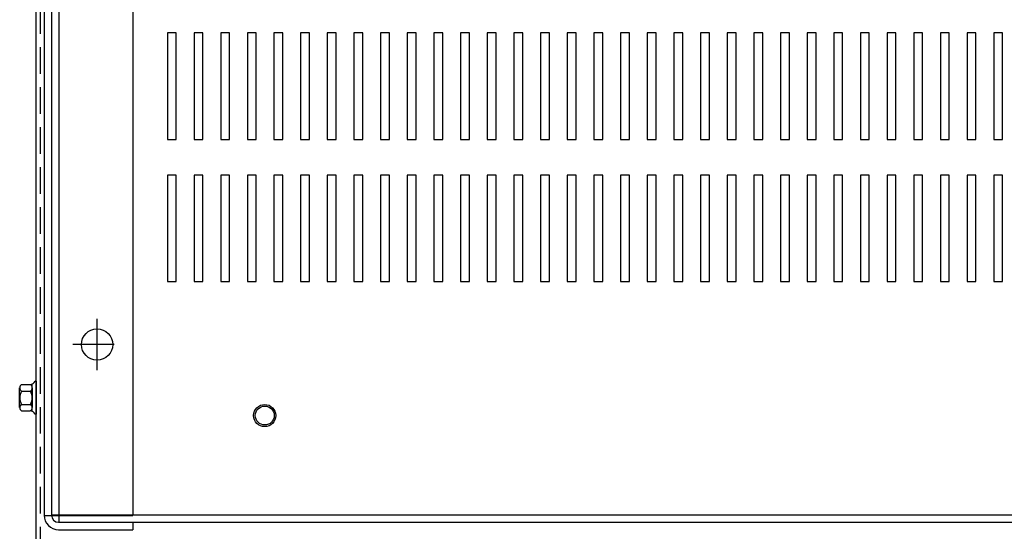
# Model space of a CAD drawing. Extents: x 5.9 to 100, y -2.7 to 61.5.
# Drawn here: x 9.9 to 23.8, y 42 to 49.2 of the extents above; entities that cross this region are included whole.
import ezdxf

# ---------------------------------------------------------------- set-up
doc = ezdxf.new("R2010")
doc.units = 0
doc.header["$LTSCALE"] = 1.5
doc.linetypes.add('HIDDEN', pattern=[0.375, 0.25, -0.125])
doc.layers.get('0').update_dxf_attribs({"linetype": 'CONTINUOUS'})
for name, color, linetype in [('CABINET', 7, 'CONTINUOUS'), ('HIDDEN', 7, 'HIDDEN'), ('HW-OBJ', 7, 'CONTINUOUS')]:
    doc.layers.add(name, color=color, linetype=linetype)

msp = doc.modelspace()

# ---------------------------------------------------------------- linework, layer by layer
msp.add_line((10.142, 40.019), (10.142, 59.279))
at = {"color": 7}
for p, q in [((10.142, 44.131), (10.127, 44.131)), ((10.142, 43.667), (10.127, 43.667))]:
    msp.add_line(p, q, dxfattribs=at)
msp.add_circle((13.356, 43.649), 0.133)
at = {"layer": 'CABINET'}
for p, q in [((10.46, 57.149), (10.46, 42.149)), ((10.46, 57.149), (10.46, 42.149)), ((10.252, 57.049), (10.252, 42.247)), ((10.356, 57.049), (10.356, 42.247)), ((10.356, 57.045), (10.356, 42.253)), ((10.356, 57.045), (10.356, 42.253)), ((11.502, 57.055), (11.502, 42.242)), ((12.111, 49.033), (11.986, 49.033)), ((11.986, 49.033), (11.986, 47.533)), ((12.111, 47.533), (12.111, 49.033)), ((12.486, 49.033), (12.361, 49.033)), ((12.361, 49.033), (12.361, 47.533)), ((12.486, 47.533), (12.486, 49.033)), ((12.861, 49.033), (12.736, 49.033)), ((12.736, 49.033), (12.736, 47.533)), ((12.861, 47.533), (12.861, 49.033)), ((13.236, 49.033), (13.111, 49.033)), ((13.111, 49.033), (13.111, 47.533)), ((13.236, 47.533), (13.236, 49.033)), ((13.611, 49.033), (13.486, 49.033)), ((13.486, 49.033), (13.486, 47.533)), ((13.611, 47.533), (13.611, 49.033)), ((13.986, 49.033), (13.861, 49.033)), ((13.861, 49.033), (13.861, 47.533)), ((13.986, 47.533), (13.986, 49.033)), ((14.361, 49.033), (14.236, 49.033)), ((14.236, 49.033), (14.236, 47.533)), ((14.361, 47.533), (14.361, 49.033)), ((14.736, 49.033), (14.611, 49.033)), ((14.611, 49.033), (14.611, 47.533)), ((14.736, 47.533), (14.736, 49.033)), ((15.111, 49.033), (14.986, 49.033)), ((14.986, 49.033), (14.986, 47.533)), ((15.111, 47.533), (15.111, 49.033)), ((15.486, 49.033), (15.361, 49.033)), ((15.361, 49.033), (15.361, 47.533)), ((15.486, 47.533), (15.486, 49.033)), ((15.861, 49.033), (15.736, 49.033)), ((15.736, 49.033), (15.736, 47.533)), ((15.861, 47.533), (15.861, 49.033)), ((16.236, 49.033), (16.111, 49.033)), ((16.111, 49.033), (16.111, 47.533)), ((16.236, 47.533), (16.236, 49.033)), ((16.611, 49.033), (16.486, 49.033)), ((16.486, 49.033), (16.486, 47.533)), ((16.611, 47.533), (16.611, 49.033)), ((16.986, 49.033), (16.861, 49.033)), ((16.861, 49.033), (16.861, 47.533)), ((16.986, 47.533), (16.986, 49.033)), ((17.361, 49.033), (17.236, 49.033)), ((17.236, 49.033), (17.236, 47.533)), ((17.361, 47.533), (17.361, 49.033)), ((17.736, 49.033), (17.611, 49.033)), ((17.611, 49.033), (17.611, 47.533)), ((17.736, 47.533), (17.736, 49.033)), ((18.111, 49.033), (17.986, 49.033)), ((17.986, 49.033), (17.986, 47.533)), ((18.111, 47.533), (18.111, 49.033)), ((18.486, 49.033), (18.361, 49.033)), ((18.361, 49.033), (18.361, 47.533)), ((18.486, 47.533), (18.486, 49.033)), ((18.861, 49.033), (18.736, 49.033)), ((18.736, 49.033), (18.736, 47.533)), ((18.861, 47.533), (18.861, 49.033)), ((19.236, 49.033), (19.111, 49.033)), ((19.111, 49.033), (19.111, 47.533)), ((19.236, 47.533), (19.236, 49.033)), ((19.611, 49.033), (19.486, 49.033)), ((19.486, 49.033), (19.486, 47.533)), ((19.611, 47.533), (19.611, 49.033)), ((19.986, 49.033), (19.861, 49.033)), ((19.861, 49.033), (19.861, 47.533)), ((19.986, 47.533), (19.986, 49.033)), ((20.361, 49.033), (20.236, 49.033)), ((20.236, 49.033), (20.236, 47.533)), ((20.361, 47.533), (20.361, 49.033)), ((20.736, 49.033), (20.611, 49.033)), ((20.611, 49.033), (20.611, 47.533)), ((20.736, 47.533), (20.736, 49.033)), ((21.111, 49.033), (20.986, 49.033)), ((20.986, 49.033), (20.986, 47.533)), ((21.111, 47.533), (21.111, 49.033)), ((21.486, 49.033), (21.361, 49.033)), ((21.361, 49.033), (21.361, 47.533)), ((21.486, 47.533), (21.486, 49.033)), ((21.861, 49.033), (21.736, 49.033)), ((21.736, 49.033), (21.736, 47.533)), ((21.861, 47.533), (21.861, 49.033)), ((22.236, 49.033), (22.111, 49.033)), ((22.111, 49.033), (22.111, 47.533)), ((22.236, 47.533), (22.236, 49.033)), ((22.611, 49.033), (22.486, 49.033)), ((22.486, 49.033), (22.486, 47.533)), ((22.611, 47.533), (22.611, 49.033)), ((22.986, 49.033), (22.861, 49.033)), ((22.861, 49.033), (22.861, 47.533)), ((22.986, 47.533), (22.986, 49.033)), ((23.361, 49.033), (23.236, 49.033)), ((23.236, 49.033), (23.236, 47.533)), ((23.361, 47.533), (23.361, 49.033)), ((23.736, 49.033), (23.611, 49.033)), ((23.611, 49.033), (23.611, 47.533)), ((23.736, 47.533), (23.736, 49.033)), ((11.986, 47.533), (12.111, 47.533)), ((12.361, 47.533), (12.486, 47.533)), ((12.736, 47.533), (12.861, 47.533)), ((13.111, 47.533), (13.236, 47.533)), ((13.486, 47.533), (13.611, 47.533)), ((13.861, 47.533), (13.986, 47.533)), ((14.236, 47.533), (14.361, 47.533)), ((14.611, 47.533), (14.736, 47.533)), ((14.986, 47.533), (15.111, 47.533)), ((15.361, 47.533), (15.486, 47.533)), ((15.736, 47.533), (15.861, 47.533)), ((16.111, 47.533), (16.236, 47.533)), ((16.486, 47.533), (16.611, 47.533)), ((16.861, 47.533), (16.986, 47.533)), ((17.236, 47.533), (17.361, 47.533)), ((17.611, 47.533), (17.736, 47.533)), ((17.986, 47.533), (18.111, 47.533)), ((18.361, 47.533), (18.486, 47.533)), ((18.736, 47.533), (18.861, 47.533)), ((19.111, 47.533), (19.236, 47.533)), ((19.486, 47.533), (19.611, 47.533)), ((19.861, 47.533), (19.986, 47.533)), ((20.236, 47.533), (20.361, 47.533)), ((20.611, 47.533), (20.736, 47.533)), ((20.986, 47.533), (21.111, 47.533)), ((21.361, 47.533), (21.486, 47.533)), ((21.736, 47.533), (21.861, 47.533)), ((22.111, 47.533), (22.236, 47.533)), ((22.486, 47.533), (22.611, 47.533)), ((22.861, 47.533), (22.986, 47.533)), ((23.236, 47.533), (23.361, 47.533)), ((23.611, 47.533), (23.736, 47.533)), ((12.111, 47.033), (11.986, 47.033)), ((11.986, 47.033), (11.986, 45.533)), ((12.111, 45.533), (12.111, 47.033)), ((12.486, 47.033), (12.361, 47.033)), ((12.361, 47.033), (12.361, 45.533)), ((12.486, 45.533), (12.486, 47.033)), ((12.861, 47.033), (12.736, 47.033)), ((12.736, 47.033), (12.736, 45.533)), ((12.861, 45.533), (12.861, 47.033)), ((13.236, 47.033), (13.111, 47.033)), ((13.111, 47.033), (13.111, 45.533)), ((13.236, 45.533), (13.236, 47.033)), ((13.611, 47.033), (13.486, 47.033)), ((13.486, 47.033), (13.486, 45.533)), ((13.611, 45.533), (13.611, 47.033)), ((13.986, 47.033), (13.861, 47.033)), ((13.861, 47.033), (13.861, 45.533)), ((13.986, 45.533), (13.986, 47.033)), ((14.361, 47.033), (14.236, 47.033)), ((14.236, 47.033), (14.236, 45.533)), ((14.361, 45.533), (14.361, 47.033)), ((14.736, 47.033), (14.611, 47.033)), ((14.611, 47.033), (14.611, 45.533)), ((14.736, 45.533), (14.736, 47.033)), ((15.111, 47.033), (14.986, 47.033)), ((14.986, 47.033), (14.986, 45.533)), ((15.111, 45.533), (15.111, 47.033)), ((15.486, 47.033), (15.361, 47.033)), ((15.361, 47.033), (15.361, 45.533)), ((15.486, 45.533), (15.486, 47.033)), ((15.861, 47.033), (15.736, 47.033)), ((15.736, 47.033), (15.736, 45.533)), ((15.861, 45.533), (15.861, 47.033)), ((16.236, 47.033), (16.111, 47.033)), ((16.111, 47.033), (16.111, 45.533)), ((16.236, 45.533), (16.236, 47.033)), ((16.611, 47.033), (16.486, 47.033)), ((16.486, 47.033), (16.486, 45.533)), ((16.611, 45.533), (16.611, 47.033)), ((16.986, 47.033), (16.861, 47.033)), ((16.861, 47.033), (16.861, 45.533)), ((16.986, 45.533), (16.986, 47.033)), ((17.361, 47.033), (17.236, 47.033)), ((17.236, 47.033), (17.236, 45.533)), ((17.361, 45.533), (17.361, 47.033)), ((17.736, 47.033), (17.611, 47.033)), ((17.611, 47.033), (17.611, 45.533)), ((17.736, 45.533), (17.736, 47.033)), ((18.111, 47.033), (17.986, 47.033)), ((17.986, 47.033), (17.986, 45.533)), ((18.111, 45.533), (18.111, 47.033)), ((18.486, 47.033), (18.361, 47.033)), ((18.361, 47.033), (18.361, 45.533)), ((18.486, 45.533), (18.486, 47.033)), ((18.861, 47.033), (18.736, 47.033)), ((18.736, 47.033), (18.736, 45.533)), ((18.861, 45.533), (18.861, 47.033)), ((19.236, 47.033), (19.111, 47.033)), ((19.111, 47.033), (19.111, 45.533)), ((19.236, 45.533), (19.236, 47.033)), ((19.611, 47.033), (19.486, 47.033)), ((19.486, 47.033), (19.486, 45.533)), ((19.611, 45.533), (19.611, 47.033)), ((19.986, 47.033), (19.861, 47.033)), ((19.861, 47.033), (19.861, 45.533)), ((19.986, 45.533), (19.986, 47.033)), ((20.361, 47.033), (20.236, 47.033)), ((20.236, 47.033), (20.236, 45.533)), ((20.361, 45.533), (20.361, 47.033)), ((20.736, 47.033), (20.611, 47.033)), ((20.611, 47.033), (20.611, 45.533)), ((20.736, 45.533), (20.736, 47.033)), ((21.111, 47.033), (20.986, 47.033)), ((20.986, 47.033), (20.986, 45.533)), ((21.111, 45.533), (21.111, 47.033)), ((21.486, 47.033), (21.361, 47.033)), ((21.361, 47.033), (21.361, 45.533)), ((21.486, 45.533), (21.486, 47.033)), ((21.861, 47.033), (21.736, 47.033)), ((21.736, 47.033), (21.736, 45.533)), ((21.861, 45.533), (21.861, 47.033)), ((22.236, 47.033), (22.111, 47.033)), ((22.111, 47.033), (22.111, 45.533)), ((22.236, 45.533), (22.236, 47.033)), ((22.611, 47.033), (22.486, 47.033)), ((22.486, 47.033), (22.486, 45.533)), ((22.611, 45.533), (22.611, 47.033)), ((22.986, 47.033), (22.861, 47.033)), ((22.861, 47.033), (22.861, 45.533)), ((22.986, 45.533), (22.986, 47.033)), ((23.361, 47.033), (23.236, 47.033)), ((23.236, 47.033), (23.236, 45.533)), ((23.361, 45.533), (23.361, 47.033)), ((23.736, 47.033), (23.611, 47.033)), ((23.611, 47.033), (23.611, 45.533)), ((23.736, 45.533), (23.736, 47.033)), ((11.986, 45.533), (12.111, 45.533)), ((12.361, 45.533), (12.486, 45.533)), ((12.736, 45.533), (12.861, 45.533)), ((13.111, 45.533), (13.236, 45.533)), ((13.486, 45.533), (13.611, 45.533)), ((13.861, 45.533), (13.986, 45.533)), ((14.236, 45.533), (14.361, 45.533)), ((14.611, 45.533), (14.736, 45.533)), ((14.986, 45.533), (15.111, 45.533)), ((15.361, 45.533), (15.486, 45.533)), ((15.736, 45.533), (15.861, 45.533)), ((16.111, 45.533), (16.236, 45.533)), ((16.486, 45.533), (16.611, 45.533)), ((16.861, 45.533), (16.986, 45.533)), ((17.236, 45.533), (17.361, 45.533)), ((17.611, 45.533), (17.736, 45.533)), ((17.986, 45.533), (18.111, 45.533)), ((18.361, 45.533), (18.486, 45.533)), ((18.736, 45.533), (18.861, 45.533)), ((19.111, 45.533), (19.236, 45.533)), ((19.486, 45.533), (19.611, 45.533)), ((19.861, 45.533), (19.986, 45.533)), ((20.236, 45.533), (20.361, 45.533)), ((20.611, 45.533), (20.736, 45.533)), ((20.986, 45.533), (21.111, 45.533)), ((21.361, 45.533), (21.486, 45.533)), ((21.736, 45.533), (21.861, 45.533)), ((22.111, 45.533), (22.236, 45.533)), ((22.486, 45.533), (22.611, 45.533)), ((22.861, 45.533), (22.986, 45.533)), ((23.236, 45.533), (23.361, 45.533)), ((23.611, 45.533), (23.736, 45.533)), ((10.997, 44.288), (10.997, 45.008)), ((10.997, 44.448), (10.997, 44.848)), ((11.237, 44.648), (10.657, 44.648)), ((11.197, 44.648), (10.797, 44.648)), ((10.356, 42.253), (25.356, 42.253)), ((10.356, 42.253), (25.356, 42.253)), ((10.252, 42.242), (11.502, 42.242)), ((10.456, 42.147), (11.502, 42.147)), ((10.46, 42.149), (25.252, 42.149)), ((10.46, 42.149), (25.252, 42.149)), ((11.502, 42.147), (11.502, 42.043)), ((10.456, 42.043), (11.502, 42.043))]:
    msp.add_line(p, q, dxfattribs=at)
msp.add_circle((10.997, 44.648), 0.22, dxfattribs=at)
for radius in [0.204, 0.1]:
    msp.add_arc((10.456, 42.247), radius, 180, 270, dxfattribs=at)
at = {"layer": 'HIDDEN'}
msp.add_line((10.201, 40.019), (10.201, 59.279), dxfattribs=at)
at = {"layer": 'HW-OBJ', "color": 7}
for p, q in [((9.933, 44.085), (10.054, 44.085)), ((10.084, 43.709), (10.084, 44.09)), ((10.142, 44.131), (10.142, 43.667)), ((9.908, 43.76), (9.908, 44.039)), ((9.933, 43.992), (10.06, 43.992)), ((10.084, 44.039), (10.084, 43.76)), ((9.933, 43.806), (10.06, 43.806)), ((9.933, 43.713), (10.054, 43.713))]:
    msp.add_line(p, q, dxfattribs=at)
at = {"layer": 'HW-OBJ'}
msp.add_circle((13.356, 43.649), 0.156, dxfattribs=at)
at = {"layer": 'HW-OBJ', "color": 7}
for centre, radius, start, end in [((9.964, 44.039), 0.0559, 123.6264, 236.3736), ((10.054, 44.166), 0.0806, 270, 334.4573), ((10.029, 44.039), 0.0559, 303.6264, 56.3736), ((10.095, 43.899), 0.186, 150, 210), ((9.898, 43.899), 0.186, 330, 30), ((9.964, 43.76), 0.0559, 123.6264, 236.3736), ((10.029, 43.76), 0.0559, 303.6264, 56.3736), ((10.054, 43.633), 0.0806, 25.5427, 90)]:
    msp.add_arc(centre, radius, start, end, dxfattribs=at)

doc.saveas('drawing.dxf')
